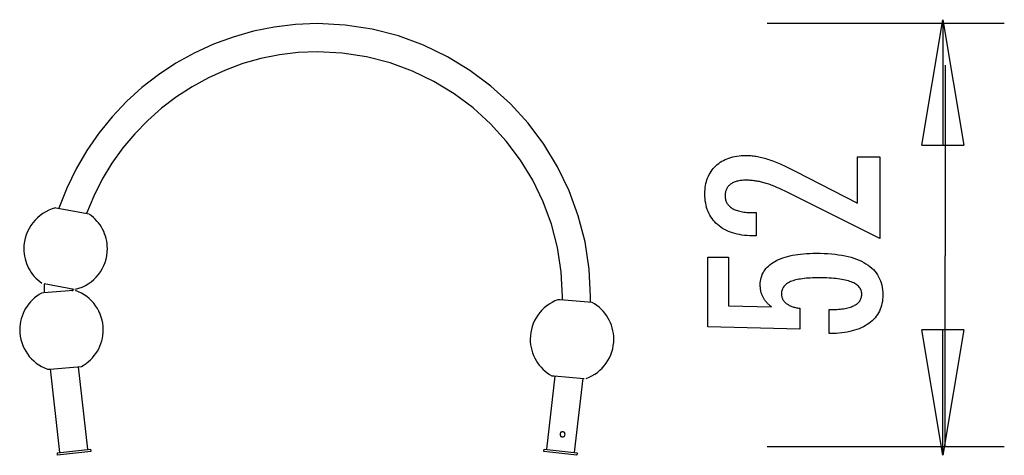
# Model space of a CAD drawing. Extents: x -5.9 to 5.9, y -2.6 to 2.6.
import ezdxf

# ---------------------------------------------------------------- set-up
doc = ezdxf.new("R2010")
doc.units = 0
doc.layers.get('0').update_dxf_attribs({"linetype": 'CONTINUOUS'})

msp = doc.modelspace()

# ---------------------------------------------------------------- linework, layer by layer
at = {"color": 0}
for points in [[(4.8967, 1.1033), (5.1464, 2.6017)], [(5.1464, 2.6017), (5.3961, 1.1033)], [(5.1464, 2.6017), (5.1464, 1.1033)], [(0.9388, -0.7739), (0.9388, -0.7739), (0.9388, -0.7712), (0.9388, -0.768), (0.9388, -0.7643), (0.9388, -0.7603), (0.9388, -0.7559), (0.9388, -0.7514), (0.9388, -0.7466), (0.9388, -0.7419), (0.9388, -0.7371), (0.9388, -0.7324), (0.9388, -0.7278), (0.9388, -0.7235), (0.9388, -0.7194), (0.9388, -0.7158), (0.9388, -0.7126), (0.9388, -0.7102), (0.9388, -0.7102), (0.9218, -0.3771), (0.8722, -0.0536), (0.7915, 0.2587), (0.6815, 0.5585), (0.5436, 0.8437), (0.3798, 1.1129), (0.1916, 1.3643), (-0.0193, 1.5965), (-0.2512, 1.8074), (-0.5027, 1.9956), (-0.7718, 2.1594), (-1.0572, 2.2973), (-1.3569, 2.4073), (-1.6694, 2.488), (-1.9929, 2.5377), (-2.326, 2.5547), (-2.326, 2.5547), (-2.5847, 2.5443), (-2.8394, 2.5137), (-3.0887, 2.4635), (-3.3319, 2.3946), (-3.5678, 2.3074), (-3.7957, 2.2029), (-4.0144, 2.0815), (-4.2231, 1.9441), (-4.4206, 1.7911), (-4.6061, 1.6236), (-4.7786, 1.442), (-4.9372, 1.2472), (-5.0807, 1.0397), (-5.2085, 0.8203), (-5.3193, 0.5896), (-5.4124, 0.3484)], [(0.9388, -0.7739), (0.9388, -0.7739), (0.9388, -0.7712), (0.9388, -0.768), (0.9388, -0.7643), (0.9388, -0.7603), (0.9388, -0.7559), (0.9388, -0.7514), (0.9388, -0.7466), (0.9388, -0.7419), (0.9388, -0.7371), (0.9388, -0.7324), (0.9388, -0.7278), (0.9388, -0.7235), (0.9388, -0.7194), (0.9388, -0.7158), (0.9388, -0.7126), (0.9388, -0.7102), (0.9388, -0.7102), (0.9218, -0.3771), (0.8722, -0.0536), (0.7915, 0.2587), (0.6815, 0.5585), (0.5436, 0.8437), (0.3798, 1.1129), (0.1916, 1.3643), (-0.0193, 1.5965), (-0.2512, 1.8074), (-0.5027, 1.9956), (-0.7718, 2.1594), (-1.0572, 2.2973), (-1.3569, 2.4073), (-1.6694, 2.488), (-1.9929, 2.5377), (-2.326, 2.5547), (-2.326, 2.5547), (-2.5847, 2.5443), (-2.8394, 2.5137), (-3.0887, 2.4635), (-3.3319, 2.3946), (-3.5678, 2.3074), (-3.7957, 2.2029), (-4.0144, 2.0815), (-4.2231, 1.9441), (-4.4206, 1.7911), (-4.6061, 1.6236), (-4.7786, 1.442), (-4.9372, 1.2472), (-5.0807, 1.0397), (-5.2085, 0.8203), (-5.3193, 0.5896), (-5.4124, 0.3484)], [(3.048, 2.5586), (5.8813, 2.5586)], [(0.6022, -0.7445), (0.6022, -0.7445), (0.6022, -0.7421), (0.6022, -0.74), (0.6022, -0.7379), (0.6022, -0.7358), (0.6022, -0.7336), (0.6022, -0.7315), (0.6022, -0.7294), (0.6022, -0.7273), (0.6022, -0.7249), (0.6022, -0.7228), (0.6022, -0.7207), (0.6022, -0.7186), (0.6022, -0.7165), (0.6022, -0.7144), (0.6022, -0.7123), (0.6022, -0.7102), (0.6022, -0.7102), (0.5869, -0.4114), (0.5424, -0.1213), (0.47, 0.1588), (0.3714, 0.4277), (0.2477, 0.6834), (0.1009, 0.9249), (-0.0678, 1.1504), (-0.2571, 1.3587), (-0.4651, 1.5478), (-0.6907, 1.7167), (-0.932, 1.8635), (-1.188, 1.9872), (-1.4567, 2.0859), (-1.737, 2.1583), (-2.0272, 2.2028), (-2.326, 2.2181), (-2.326, 2.2181), (-2.554, 2.2089), (-2.7789, 2.1818), (-2.9995, 2.1375), (-3.2151, 2.0768), (-3.4246, 1.9999), (-3.6274, 1.9078), (-3.8224, 1.801), (-4.0089, 1.6804), (-4.1856, 1.546), (-4.3521, 1.3991), (-4.5072, 1.2399), (-4.6503, 1.0695), (-4.7801, 0.8879), (-4.8961, 0.6963), (-4.9972, 0.4951), (-5.0827, 0.285)], [(0.6022, -0.7445), (0.6022, -0.7445), (0.6022, -0.7421), (0.6022, -0.74), (0.6022, -0.7379), (0.6022, -0.7358), (0.6022, -0.7336), (0.6022, -0.7315), (0.6022, -0.7294), (0.6022, -0.7273), (0.6022, -0.7249), (0.6022, -0.7228), (0.6022, -0.7207), (0.6022, -0.7186), (0.6022, -0.7165), (0.6022, -0.7144), (0.6022, -0.7123), (0.6022, -0.7102), (0.6022, -0.7102), (0.5869, -0.4114), (0.5424, -0.1213), (0.47, 0.1588), (0.3714, 0.4277), (0.2477, 0.6834), (0.1009, 0.9249), (-0.0678, 1.1504), (-0.2571, 1.3587), (-0.4651, 1.5478), (-0.6907, 1.7167), (-0.932, 1.8635), (-1.188, 1.9872), (-1.4567, 2.0859), (-1.737, 2.1583), (-2.0272, 2.2028), (-2.326, 2.2181), (-2.326, 2.2181), (-2.554, 2.2089), (-2.7789, 2.1818), (-2.9995, 2.1375), (-3.2151, 2.0768), (-3.4246, 1.9999), (-3.6274, 1.9078), (-3.8224, 1.801), (-4.0089, 1.6804), (-4.1856, 1.546), (-4.3521, 1.3991), (-4.5072, 1.2399), (-4.6503, 1.0695), (-4.7801, 0.8879), (-4.8961, 0.6963), (-4.9972, 0.4951), (-5.0827, 0.285)], [(5.1729, 2.0586), (5.1729, -0.2199)], [(4.8967, 1.1033), (5.3961, 1.1033)], [(4.3962, -0.0101), (3.2541, 0.5577), (3.2541, 0.5577), (3.2373, 0.5656), (3.2208, 0.5735), (3.2045, 0.5809), (3.1884, 0.5882), (3.1724, 0.5951), (3.1568, 0.6019), (3.1412, 0.6083), (3.126, 0.6146), (3.1107, 0.6204), (3.0958, 0.6261), (3.081, 0.6314), (3.0664, 0.6366), (3.0519, 0.6413), (3.0378, 0.6459), (3.0237, 0.65), (3.01, 0.6541), (3.01, 0.6541), (2.9962, 0.6576), (2.9824, 0.6611), (2.9686, 0.6642), (2.9551, 0.6672), (2.9414, 0.6698), (2.9279, 0.6724), (2.9144, 0.6746), (2.9009, 0.6767), (2.8874, 0.6783), (2.8739, 0.6799), (2.8604, 0.6811), (2.847, 0.6822), (2.8335, 0.6829), (2.8203, 0.6836), (2.8069, 0.684), (2.7937, 0.6842), (2.7937, 0.6842), (2.7788, 0.6839), (2.7644, 0.6833), (2.7504, 0.6823), (2.7371, 0.681), (2.724, 0.6792), (2.7114, 0.6771), (2.6992, 0.6746), (2.6877, 0.6718), (2.6763, 0.6684), (2.6655, 0.6648), (2.6551, 0.6608), (2.6452, 0.6565), (2.6356, 0.6517), (2.6265, 0.6466), (2.6178, 0.6411), (2.6097, 0.6353), (2.6097, 0.6353), (2.6018, 0.6289), (2.5946, 0.6223), (2.5877, 0.6153), (2.5816, 0.6082), (2.5757, 0.6005), (2.5705, 0.5926), (2.5657, 0.5844), (2.5616, 0.5759), (2.5577, 0.5669), (2.5546, 0.5577), (2.5518, 0.5482), (2.5497, 0.5384), (2.5479, 0.5281), (2.5467, 0.5175), (2.5459, 0.5066), (2.5458, 0.4956), (2.5458, 0.4956), (2.5461, 0.4835), (2.547, 0.472), (2.5486, 0.4607), (2.551, 0.45), (2.554, 0.4394), (2.5577, 0.4294), (2.5621, 0.4196), (2.5672, 0.4103), (2.5728, 0.4011), (2.5791, 0.3925), (2.5861, 0.3842), (2.5939, 0.3763), (2.6022, 0.3686), (2.6112, 0.3613), (2.6209, 0.3543), (2.6314, 0.3479), (2.6314, 0.3479), (2.6422, 0.3416), (2.6539, 0.3358), (2.6659, 0.3304), (2.6788, 0.3255), (2.6921, 0.3208), (2.7062, 0.3167), (2.7209, 0.3129), (2.7362, 0.3097), (2.7521, 0.3066), (2.7686, 0.3041), (2.7857, 0.3018), (2.8034, 0.3002), (2.8217, 0.2987), (2.8408, 0.2978), (2.8603, 0.2972), (2.8807, 0.2971), (2.9178, 0.2971), (2.9178, 0.0214), (2.8722, 0.0214), (2.8722, 0.0214), (2.8393, 0.0218), (2.8074, 0.0233), (2.7763, 0.0258), (2.7463, 0.0296), (2.717, 0.0342), (2.6887, 0.0399), (2.6613, 0.0466), (2.635, 0.0546), (2.6093, 0.0633), (2.5846, 0.0732), (2.5608, 0.0841), (2.538, 0.0961), (2.5159, 0.109), (2.4948, 0.1231), (2.4746, 0.1382), (2.4555, 0.1546), (2.4555, 0.1546), (2.437, 0.1714), (2.4199, 0.1892), (2.404, 0.2077), (2.3893, 0.227), (2.3755, 0.247), (2.3632, 0.268), (2.352, 0.2896), (2.3421, 0.3122), (2.3331, 0.3354), (2.3255, 0.3595), (2.3189, 0.3843), (2.3138, 0.41), (2.3096, 0.4363), (2.3067, 0.4636), (2.3049, 0.4916), (2.3045, 0.5205), (2.3045, 0.5205), (2.3049, 0.5464), (2.3064, 0.5719), (2.3089, 0.5966), (2.3126, 0.6208), (2.3171, 0.6441), (2.3228, 0.6669), (2.3295, 0.6889), (2.3373, 0.7104), (2.3458, 0.7309), (2.3556, 0.7509), (2.3664, 0.7701), (2.3784, 0.7888), (2.3911, 0.8066), (2.4051, 0.8239), (2.4201, 0.8404), (2.4362, 0.8563), (2.4362, 0.8563), (2.4529, 0.8712), (2.4704, 0.8853), (2.4886, 0.8984), (2.5076, 0.9106), (2.5273, 0.9216), (2.5478, 0.9318), (2.5691, 0.941), (2.5912, 0.9494), (2.6139, 0.9565), (2.6373, 0.9629), (2.6615, 0.9682), (2.6865, 0.9727), (2.7121, 0.976), (2.7385, 0.9785), (2.7657, 0.9799), (2.7937, 0.9805), (2.7937, 0.9805), (2.8086, 0.9802), (2.8237, 0.9797), (2.839, 0.9788), (2.8546, 0.9777), (2.8701, 0.9761), (2.8858, 0.9742), (2.9017, 0.972), (2.9178, 0.9696), (2.9339, 0.9666), (2.9502, 0.9634), (2.9666, 0.9599), (2.9832, 0.9561), (2.9999, 0.9518), (3.0168, 0.9472), (3.0338, 0.9423), (3.051, 0.9373), (3.051, 0.9373), (3.0682, 0.9315), (3.0862, 0.9253), (3.1045, 0.9186), (3.1236, 0.9115), (3.1429, 0.9038), (3.163, 0.8957), (3.1834, 0.8872), (3.2046, 0.8783), (3.226, 0.8687), (3.2482, 0.8587), (3.2707, 0.8482), (3.294, 0.8374), (3.3176, 0.826), (3.3419, 0.8141), (3.3666, 0.8018), (3.392, 0.7891), (4.1276, 0.41), (4.1276, 0.9641), (4.3962, 0.9641), (4.3962, -0.0101)], [(-5.452, 0.3527), (-5.452, 0.3527), (-5.4925, 0.341), (-5.5315, 0.326), (-5.5688, 0.3077), (-5.6044, 0.2866), (-5.6378, 0.2625), (-5.6691, 0.2359), (-5.6982, 0.2068), (-5.7249, 0.1756), (-5.7488, 0.1421), (-5.7701, 0.1069), (-5.7885, 0.07), (-5.804, 0.0317), (-5.8161, -0.008), (-5.8251, -0.0488), (-5.8305, -0.0905), (-5.8325, -0.1331), (-5.8325, -0.1331), (-5.8314, -0.1635), (-5.8287, -0.1939), (-5.8241, -0.2239), (-5.8178, -0.2536), (-5.8097, -0.2825), (-5.7999, -0.311), (-5.7885, -0.3387), (-5.7756, -0.3659), (-5.7609, -0.392), (-5.7448, -0.4173), (-5.7271, -0.4415), (-5.7081, -0.4646), (-5.6875, -0.4865), (-5.6656, -0.5073), (-5.6423, -0.5266), (-5.6179, -0.5447)], [(-5.452, 0.3527), (-5.452, 0.3527), (-5.4925, 0.341), (-5.5315, 0.326), (-5.5688, 0.3077), (-5.6044, 0.2866), (-5.6378, 0.2625), (-5.6691, 0.2359), (-5.6982, 0.2068), (-5.7249, 0.1756), (-5.7488, 0.1421), (-5.7701, 0.1069), (-5.7885, 0.07), (-5.804, 0.0317), (-5.8161, -0.008), (-5.8251, -0.0488), (-5.8305, -0.0905), (-5.8325, -0.1331), (-5.8325, -0.1331), (-5.8314, -0.1635), (-5.8287, -0.1939), (-5.8241, -0.2239), (-5.8178, -0.2536), (-5.8097, -0.2825), (-5.7999, -0.311), (-5.7885, -0.3387), (-5.7756, -0.3659), (-5.7609, -0.392), (-5.7448, -0.4173), (-5.7271, -0.4415), (-5.7081, -0.4646), (-5.6875, -0.4865), (-5.6656, -0.5073), (-5.6423, -0.5266), (-5.6179, -0.5447)], [(-5.4242, 0.3471), (-5.4514, 0.3521)], [(-5.0528, 0.2783), (-5.4242, 0.3471)], [(-5.214, -0.6188), (-5.214, -0.6188), (-5.1733, -0.6071), (-5.1343, -0.5921), (-5.0969, -0.5738), (-5.0615, -0.5527), (-5.0279, -0.5286), (-4.9967, -0.502), (-4.9676, -0.4729), (-4.9411, -0.4418), (-4.917, -0.4083), (-4.8957, -0.3731), (-4.8773, -0.3361), (-4.862, -0.2978), (-4.8497, -0.258), (-4.8409, -0.2172), (-4.8354, -0.1754), (-4.8336, -0.1331), (-4.8336, -0.1331), (-4.8345, -0.1024), (-4.8373, -0.0721), (-4.8418, -0.0421), (-4.8484, -0.0128), (-4.8564, 0.016), (-4.8663, 0.0442), (-4.8778, 0.0718), (-4.891, 0.0987), (-4.9055, 0.1246), (-4.9217, 0.1497), (-4.9393, 0.1737), (-4.9585, 0.1968), (-4.9789, 0.2185), (-5.0007, 0.2392), (-5.0238, 0.2585), (-5.0482, 0.2766)], [(-5.214, -0.6188), (-5.214, -0.6188), (-5.1733, -0.6071), (-5.1343, -0.5921), (-5.0969, -0.5738), (-5.0615, -0.5527), (-5.0279, -0.5286), (-4.9967, -0.502), (-4.9676, -0.4729), (-4.9411, -0.4418), (-4.917, -0.4083), (-4.8957, -0.3731), (-4.8773, -0.3361), (-4.862, -0.2978), (-4.8497, -0.258), (-4.8409, -0.2172), (-4.8354, -0.1754), (-4.8336, -0.1331), (-4.8336, -0.1331), (-4.8345, -0.1024), (-4.8373, -0.0721), (-4.8418, -0.0421), (-4.8484, -0.0128), (-4.8564, 0.016), (-4.8663, 0.0442), (-4.8778, 0.0718), (-4.891, 0.0987), (-4.9055, 0.1246), (-4.9217, 0.1497), (-4.9393, 0.1737), (-4.9585, 0.1968), (-4.9789, 0.2185), (-5.0007, 0.2392), (-5.0238, 0.2585), (-5.0482, 0.2766)], [(3.7899, -1.147), (3.7899, -0.8619), (3.7899, -0.8619), (3.8137, -0.8616), (3.837, -0.8611), (3.8595, -0.8601), (3.8813, -0.859), (3.9021, -0.8573), (3.9224, -0.8554), (3.9418, -0.8531), (3.9606, -0.8505), (3.9783, -0.8474), (3.9954, -0.844), (4.0117, -0.8403), (4.0274, -0.8363), (4.0421, -0.8317), (4.0562, -0.8269), (4.0694, -0.8217), (4.082, -0.8163), (4.082, -0.8163), (4.0935, -0.8103), (4.1045, -0.8041), (4.1146, -0.7974), (4.1241, -0.7906), (4.1326, -0.7832), (4.1406, -0.7755), (4.1478, -0.7674), (4.1543, -0.7591), (4.1598, -0.7502), (4.1648, -0.741), (4.1688, -0.7315), (4.1723, -0.7217), (4.1748, -0.7114), (4.1768, -0.7008), (4.1779, -0.6898), (4.1784, -0.6785), (4.1784, -0.6785), (4.1778, -0.6661), (4.1763, -0.6543), (4.1738, -0.6427), (4.1704, -0.6318), (4.1659, -0.6211), (4.1606, -0.6109), (4.1542, -0.601), (4.1469, -0.5917), (4.1384, -0.5825), (4.1291, -0.5738), (4.1188, -0.5655), (4.1075, -0.5577), (4.0951, -0.5501), (4.0819, -0.5431), (4.0676, -0.5364), (4.0524, -0.5303), (4.0524, -0.5303), (4.036, -0.5243), (4.0187, -0.5188), (4.0004, -0.5135), (3.9812, -0.5089), (3.9608, -0.5044), (3.9395, -0.5004), (3.9172, -0.4967), (3.894, -0.4936), (3.8696, -0.4906), (3.8443, -0.4881), (3.8179, -0.486), (3.7907, -0.4844), (3.7623, -0.483), (3.733, -0.4821), (3.7026, -0.4815), (3.6714, -0.4814), (3.6714, -0.4814), (3.6426, -0.4815), (3.6149, -0.482), (3.5881, -0.4828), (3.5625, -0.4842), (3.5376, -0.4857), (3.5138, -0.4877), (3.4909, -0.49), (3.4692, -0.4929), (3.4481, -0.4958), (3.4282, -0.4993), (3.4091, -0.503), (3.3912, -0.5073), (3.3741, -0.5117), (3.3581, -0.5166), (3.3429, -0.5218), (3.3289, -0.5275), (3.3289, -0.5275), (3.3155, -0.5333), (3.3031, -0.5398), (3.2915, -0.5465), (3.2809, -0.5538), (3.2709, -0.5612), (3.262, -0.5692), (3.2538, -0.5775), (3.2467, -0.5864), (3.2401, -0.5954), (3.2345, -0.605), (3.2298, -0.6149), (3.226, -0.6253), (3.2229, -0.6359), (3.2209, -0.647), (3.2196, -0.6585), (3.2193, -0.6705), (3.2193, -0.6705), (3.2194, -0.6791), (3.22, -0.6877), (3.221, -0.6961), (3.2227, -0.7044), (3.2246, -0.7123), (3.227, -0.7201), (3.2298, -0.7277), (3.2333, -0.7352), (3.2369, -0.7422), (3.2411, -0.7493), (3.2457, -0.756), (3.2508, -0.7627), (3.2562, -0.7689), (3.2621, -0.7751), (3.2684, -0.7809), (3.2753, -0.7867), (3.2753, -0.7867), (3.2823, -0.7921), (3.2899, -0.7974), (3.2978, -0.8023), (3.3063, -0.8071), (3.3149, -0.8115), (3.3241, -0.8159), (3.3335, -0.8199), (3.3436, -0.8238), (3.3538, -0.8272), (3.3645, -0.8306), (3.3756, -0.8336), (3.3872, -0.8365), (3.399, -0.839), (3.4113, -0.8414), (3.4239, -0.8435), (3.4371, -0.8455), (3.4371, -1.0934), (2.3388, -1.0656), (2.3388, -0.2335), (2.5867, -0.2335), (2.5867, -0.8149), (3.1008, -0.829), (3.1008, -0.829), (3.0922, -0.8221), (3.084, -0.8154), (3.076, -0.8085), (3.0684, -0.8017), (3.061, -0.7946), (3.0539, -0.7877), (3.0471, -0.7805), (3.0407, -0.7734), (3.0343, -0.7659), (3.0284, -0.7586), (3.0227, -0.7511), (3.0174, -0.7436), (3.0122, -0.7358), (3.0074, -0.7282), (3.0028, -0.7202), (2.9987, -0.7124), (2.9987, -0.7124), (2.9946, -0.7041), (2.9908, -0.6959), (2.9873, -0.6875), (2.9841, -0.6791), (2.981, -0.6702), (2.9784, -0.6615), (2.9759, -0.6525), (2.9739, -0.6435), (2.9719, -0.6342), (2.9702, -0.6249), (2.9688, -0.6153), (2.9677, -0.6057), (2.9667, -0.5958), (2.9662, -0.5859), (2.9658, -0.5757), (2.9658, -0.5656), (2.9658, -0.5656), (2.9664, -0.5433), (2.9685, -0.5217), (2.9718, -0.5007), (2.9766, -0.4804), (2.9826, -0.4606), (2.9901, -0.4416), (2.9988, -0.4232), (3.0091, -0.4055), (3.0205, -0.3883), (3.0334, -0.3718), (3.0477, -0.3559), (3.0634, -0.3409), (3.0802, -0.3262), (3.0986, -0.3124), (3.1183, -0.2992), (3.1394, -0.2867), (3.1394, -0.2867), (3.1616, -0.2746), (3.185, -0.2634), (3.2095, -0.2529), (3.2353, -0.2433), (3.262, -0.2343), (3.2902, -0.2263), (3.3193, -0.219), (3.3499, -0.2125), (3.3812, -0.2067), (3.4139, -0.2017), (3.4477, -0.1974), (3.4828, -0.194), (3.5188, -0.1912), (3.5561, -0.1894), (3.5945, -0.1882), (3.6342, -0.1879), (3.6342, -0.1879), (3.6823, -0.1883), (3.7292, -0.1898), (3.7744, -0.1922), (3.8184, -0.1957), (3.8606, -0.2), (3.9016, -0.2054), (3.941, -0.2117), (3.979, -0.2192), (4.0153, -0.2274), (4.0503, -0.2368), (4.0837, -0.2471), (4.1157, -0.2585), (4.1461, -0.2706), (4.1751, -0.2839), (4.2025, -0.2981), (4.2287, -0.3135), (4.2287, -0.3135), (4.253, -0.3295), (4.2759, -0.3465), (4.2971, -0.3644), (4.3169, -0.3834), (4.335, -0.4032), (4.3516, -0.4241), (4.3665, -0.4458), (4.38, -0.4686), (4.3917, -0.4921), (4.402, -0.5168), (4.4106, -0.5422), (4.4178, -0.5688), (4.4233, -0.5961), (4.4273, -0.6245), (4.4296, -0.6537), (4.4305, -0.6841), (4.4305, -0.6841), (4.4297, -0.7111), (4.4278, -0.7375), (4.4245, -0.763), (4.42, -0.7879), (4.414, -0.8118), (4.407, -0.8351), (4.3985, -0.8576), (4.3889, -0.8795), (4.3777, -0.9003), (4.3654, -0.9205), (4.3517, -0.9398), (4.3369, -0.9586), (4.3206, -0.9764), (4.3032, -0.9935), (4.2844, -1.0098), (4.2645, -1.0256), (4.2645, -1.0256), (4.2431, -1.0402), (4.2207, -1.0539), (4.1973, -1.0666), (4.173, -1.0785), (4.1475, -1.0893), (4.121, -1.0993), (4.0934, -1.1083), (4.0649, -1.1165), (4.0351, -1.1235), (4.0044, -1.1297), (3.9726, -1.1349), (3.9399, -1.1393), (3.906, -1.1425), (3.8712, -1.145), (3.8352, -1.1464), (3.7984, -1.147), (3.7899, -1.147)], [(5.1729, -2.4984), (5.1729, -0.2199)], [(-5.591, -0.5572), (-5.591, -0.5572), (-5.591, -0.562), (-5.591, -0.5676), (-5.591, -0.5736), (-5.591, -0.5801), (-5.591, -0.5868), (-5.591, -0.5938), (-5.591, -0.6009), (-5.591, -0.6081), (-5.591, -0.6151), (-5.591, -0.6223), (-5.591, -0.6292), (-5.591, -0.636), (-5.591, -0.6424), (-5.591, -0.6485), (-5.591, -0.6541), (-5.591, -0.6592)], [(-5.591, -0.5572), (-5.591, -0.5572), (-5.591, -0.562), (-5.591, -0.5676), (-5.591, -0.5736), (-5.591, -0.5801), (-5.591, -0.5868), (-5.591, -0.5938), (-5.591, -0.6009), (-5.591, -0.6081), (-5.591, -0.6151), (-5.591, -0.6223), (-5.591, -0.6292), (-5.591, -0.636), (-5.591, -0.6424), (-5.591, -0.6485), (-5.591, -0.6541), (-5.591, -0.6592)], [(-5.5903, -0.5487), (-5.2298, -0.6155)], [(-5.6219, -0.6658), (-5.6219, -0.6658), (-5.6507, -0.6828), (-5.6783, -0.7017), (-5.7043, -0.7223), (-5.729, -0.7447), (-5.7519, -0.7685), (-5.7732, -0.7938), (-5.7928, -0.8205), (-5.8108, -0.8484), (-5.8267, -0.8772), (-5.8408, -0.9073), (-5.8529, -0.9382), (-5.863, -0.97), (-5.8709, -1.0024), (-5.8767, -1.0354), (-5.8802, -1.0688), (-5.8814, -1.1028), (-5.8814, -1.1028), (-5.8797, -1.1419), (-5.8751, -1.1805), (-5.8675, -1.2183), (-5.8572, -1.2553), (-5.8439, -1.291), (-5.8282, -1.3256), (-5.8099, -1.3588), (-5.7894, -1.3906), (-5.7663, -1.4206), (-5.7411, -1.4489), (-5.7137, -1.4751), (-5.6845, -1.4995), (-5.6533, -1.5214), (-5.6204, -1.5412), (-5.5858, -1.5583), (-5.5497, -1.573)], [(-5.6219, -0.6658), (-5.6219, -0.6658), (-5.6507, -0.6828), (-5.6783, -0.7017), (-5.7043, -0.7223), (-5.729, -0.7447), (-5.7519, -0.7685), (-5.7732, -0.7938), (-5.7928, -0.8205), (-5.8108, -0.8484), (-5.8267, -0.8772), (-5.8408, -0.9073), (-5.8529, -0.9382), (-5.863, -0.97), (-5.8709, -1.0024), (-5.8767, -1.0354), (-5.8802, -1.0688), (-5.8814, -1.1028), (-5.8814, -1.1028), (-5.8797, -1.1419), (-5.8751, -1.1805), (-5.8675, -1.2183), (-5.8572, -1.2553), (-5.8439, -1.291), (-5.8282, -1.3256), (-5.8099, -1.3588), (-5.7894, -1.3906), (-5.7663, -1.4206), (-5.7411, -1.4489), (-5.7137, -1.4751), (-5.6845, -1.4995), (-5.6533, -1.5214), (-5.6204, -1.5412), (-5.5858, -1.5583), (-5.5497, -1.573)], [(-5.5943, -0.6626), (-5.6179, -0.6644)], [(-5.2377, -0.6345), (-5.5943, -0.6626)], [(-5.2543, -0.6187), (-5.2543, -0.6187), (-5.2543, -0.6188), (-5.2543, -0.6196), (-5.2543, -0.6206), (-5.2543, -0.6222), (-5.2543, -0.6238), (-5.2543, -0.6257), (-5.2543, -0.6278), (-5.2543, -0.6301), (-5.2543, -0.6321), (-5.2543, -0.6342), (-5.2543, -0.636), (-5.2543, -0.6379), (-5.2543, -0.6393), (-5.2543, -0.6405), (-5.2543, -0.6413), (-5.2543, -0.6416)], [(-5.2543, -0.6187), (-5.2543, -0.6187), (-5.2543, -0.6188), (-5.2543, -0.6196), (-5.2543, -0.6206), (-5.2543, -0.6222), (-5.2543, -0.6238), (-5.2543, -0.6257), (-5.2543, -0.6278), (-5.2543, -0.6301), (-5.2543, -0.6321), (-5.2543, -0.6342), (-5.2543, -0.636), (-5.2543, -0.6379), (-5.2543, -0.6393), (-5.2543, -0.6405), (-5.2543, -0.6413), (-5.2543, -0.6416)], [(-5.142, -1.5399), (-5.142, -1.5399), (-5.1129, -1.5226), (-5.0853, -1.5037), (-5.0591, -1.483), (-5.0346, -1.4607), (-5.0115, -1.4367), (-4.9902, -1.4115), (-4.9706, -1.3848), (-4.9529, -1.3571), (-4.9368, -1.328), (-4.9228, -1.2981), (-4.9107, -1.2671), (-4.9007, -1.2355), (-4.8927, -1.203), (-4.887, -1.17), (-4.8835, -1.1365), (-4.8825, -1.1028), (-4.8825, -1.1028), (-4.884, -1.0635), (-4.8886, -1.0249), (-4.8961, -0.987), (-4.9065, -0.9502), (-4.9195, -0.9144), (-4.9353, -0.8799), (-4.9536, -0.8466), (-4.9744, -0.815), (-4.9972, -0.7848), (-5.0225, -0.7566), (-5.0497, -0.7302), (-5.0791, -0.7061), (-5.1102, -0.6839), (-5.1432, -0.6643), (-5.1778, -0.6471), (-5.2142, -0.6327)], [(-5.142, -1.5399), (-5.142, -1.5399), (-5.1129, -1.5226), (-5.0853, -1.5037), (-5.0591, -1.483), (-5.0346, -1.4607), (-5.0115, -1.4367), (-4.9902, -1.4115), (-4.9706, -1.3848), (-4.9529, -1.3571), (-4.9368, -1.328), (-4.9228, -1.2981), (-4.9107, -1.2671), (-4.9007, -1.2355), (-4.8927, -1.203), (-4.887, -1.17), (-4.8835, -1.1365), (-4.8825, -1.1028), (-4.8825, -1.1028), (-4.884, -1.0635), (-4.8886, -1.0249), (-4.8961, -0.987), (-4.9065, -0.9502), (-4.9195, -0.9144), (-4.9353, -0.8799), (-4.9536, -0.8466), (-4.9744, -0.815), (-4.9972, -0.7848), (-5.0225, -0.7566), (-5.0497, -0.7302), (-5.0791, -0.7061), (-5.1102, -0.6839), (-5.1432, -0.6643), (-5.1778, -0.6471), (-5.2142, -0.6327)], [(0.5494, -0.7439), (0.5494, -0.7439), (0.513, -0.7583), (0.4784, -0.7755), (0.4454, -0.7951), (0.4143, -0.8173), (0.3849, -0.8414), (0.3577, -0.8678), (0.3324, -0.896), (0.3096, -0.9262), (0.2888, -0.9578), (0.2705, -0.9911), (0.2547, -1.0256), (0.2417, -1.0615), (0.2313, -1.0983), (0.2238, -1.1362), (0.2192, -1.1748), (0.2177, -1.2141), (0.2177, -1.2141), (0.2187, -1.2478), (0.2222, -1.2814), (0.2279, -1.3144), (0.2359, -1.347), (0.2459, -1.3788), (0.258, -1.4099), (0.272, -1.44), (0.2881, -1.4693), (0.3058, -1.4972), (0.3255, -1.5241), (0.3468, -1.5496), (0.3699, -1.5737), (0.3944, -1.5961), (0.4206, -1.6168), (0.4481, -1.6357), (0.4772, -1.653)], [(0.5494, -0.7439), (0.5494, -0.7439), (0.513, -0.7583), (0.4784, -0.7755), (0.4454, -0.7951), (0.4143, -0.8173), (0.3849, -0.8414), (0.3577, -0.8678), (0.3324, -0.896), (0.3096, -0.9262), (0.2888, -0.9578), (0.2705, -0.9911), (0.2547, -1.0256), (0.2417, -1.0615), (0.2313, -1.0983), (0.2238, -1.1362), (0.2192, -1.1748), (0.2177, -1.2141), (0.2177, -1.2141), (0.2187, -1.2478), (0.2222, -1.2814), (0.2279, -1.3144), (0.2359, -1.347), (0.2459, -1.3788), (0.258, -1.4099), (0.272, -1.44), (0.2881, -1.4693), (0.3058, -1.4972), (0.3255, -1.5241), (0.3468, -1.5496), (0.3699, -1.5737), (0.3944, -1.5961), (0.4206, -1.6168), (0.4481, -1.6357), (0.4772, -1.653)], [(0.5763, -0.746), (0.5487, -0.7439)], [(0.957, -0.776), (0.5763, -0.746)], [(0.8849, -1.6842), (0.8849, -1.6842), (0.921, -1.6695), (0.9556, -1.6524), (0.9885, -1.6326), (1.0197, -1.6107), (1.0489, -1.5863), (1.0763, -1.5601), (1.1015, -1.5318), (1.1246, -1.5018), (1.1451, -1.47), (1.1634, -1.4368), (1.1791, -1.4022), (1.1924, -1.3665), (1.2027, -1.3295), (1.2103, -1.2917), (1.2149, -1.2531), (1.2166, -1.2141), (1.2166, -1.2141), (1.2154, -1.1801), (1.2119, -1.1465), (1.2061, -1.1133), (1.1982, -1.0809), (1.1881, -1.0489), (1.176, -1.0179), (1.1619, -0.9877), (1.146, -0.9586), (1.128, -0.9304), (1.1084, -0.9036), (1.0871, -0.8781), (1.0642, -0.8542), (1.0395, -0.8317), (1.0135, -0.811), (0.9859, -0.7921), (0.9571, -0.7751)], [(0.8849, -1.6842), (0.8849, -1.6842), (0.921, -1.6695), (0.9556, -1.6524), (0.9885, -1.6326), (1.0197, -1.6107), (1.0489, -1.5863), (1.0763, -1.5601), (1.1015, -1.5318), (1.1246, -1.5018), (1.1451, -1.47), (1.1634, -1.4368), (1.1791, -1.4022), (1.1924, -1.3665), (1.2027, -1.3295), (1.2103, -1.2917), (1.2149, -1.2531), (1.2166, -1.2141), (1.2166, -1.2141), (1.2154, -1.1801), (1.2119, -1.1465), (1.2061, -1.1133), (1.1982, -1.0809), (1.1881, -1.0489), (1.176, -1.0179), (1.1619, -0.9877), (1.146, -0.9586), (1.128, -0.9304), (1.1084, -0.9036), (1.0871, -0.8781), (1.0642, -0.8542), (1.0395, -0.8317), (1.0135, -0.811), (0.9859, -0.7921), (0.9571, -0.7751)], [(5.1464, -2.6018), (4.8967, -1.1035)], [(5.3961, -1.1035), (4.8967, -1.1035)], [(5.3961, -1.1035), (5.1464, -2.6018)], [(5.1464, -2.6018), (5.1464, -1.1035)], [(-5.5444, -1.5726), (-5.5228, -1.5709)], [(-5.5228, -1.5709), (-5.1421, -1.5409)], [(-5.4004, -2.5685), (-5.5142, -1.5702)], [(-5.0659, -2.5304), (-5.1784, -1.5437)], [(0.5135, -1.655), (0.4138, -2.5304)], [(0.4773, -1.6521), (0.5048, -1.6543)], [(0.5048, -1.6543), (0.8614, -1.6824)], [(0.7482, -2.5685), (0.8493, -1.6814)], [(0.6036, -2.321), (0.6036, -2.321), (0.5965, -2.3216), (0.5904, -2.3235), (0.5852, -2.3264), (0.5811, -2.3303), (0.5777, -2.3347), (0.5754, -2.3398), (0.574, -2.3452), (0.5736, -2.3509), (0.574, -2.3563), (0.5754, -2.3618), (0.5777, -2.3669), (0.5811, -2.3715), (0.5852, -2.3752), (0.5904, -2.3782), (0.5965, -2.3801), (0.6036, -2.3809), (0.6036, -2.3809), (0.6104, -2.3801), (0.6165, -2.3782), (0.6217, -2.3752), (0.626, -2.3715), (0.6292, -2.3669), (0.6315, -2.3618), (0.6329, -2.3563), (0.6335, -2.3509), (0.6329, -2.3452), (0.6315, -2.3398), (0.6292, -2.3347), (0.626, -2.3303), (0.6217, -2.3264), (0.6165, -2.3235), (0.6104, -2.3216), (0.6036, -2.3211), (0.6036, -2.3211), (0.6036, -2.321), (0.6036, -2.321), (0.6036, -2.321), (0.6036, -2.321), (0.6036, -2.321), (0.6036, -2.321), (0.6036, -2.321), (0.6036, -2.321), (0.6036, -2.321), (0.6036, -2.321), (0.6036, -2.321), (0.6036, -2.321), (0.6036, -2.321), (0.6036, -2.321), (0.6036, -2.321), (0.6036, -2.321)], [(-5.4317, -2.5721), (-5.0347, -2.5268)], [(-5.4283, -2.6018), (-5.4317, -2.5721)], [(-5.0313, -2.5566), (-5.4283, -2.6018)], [(-5.0347, -2.5268), (-5.0313, -2.5566)], [(0.3791, -2.5566), (0.3825, -2.5268)], [(0.7761, -2.6018), (0.3791, -2.5566)], [(0.3825, -2.5268), (0.7795, -2.5721)], [(0.5363, -2.5444), (0.5363, -2.5444)], [(0.7795, -2.5721), (0.7761, -2.6018)], [(3.048, -2.4984), (5.8813, -2.4984)]]:
    msp.add_lwpolyline(points, dxfattribs=at)

doc.saveas('drawing.dxf')
